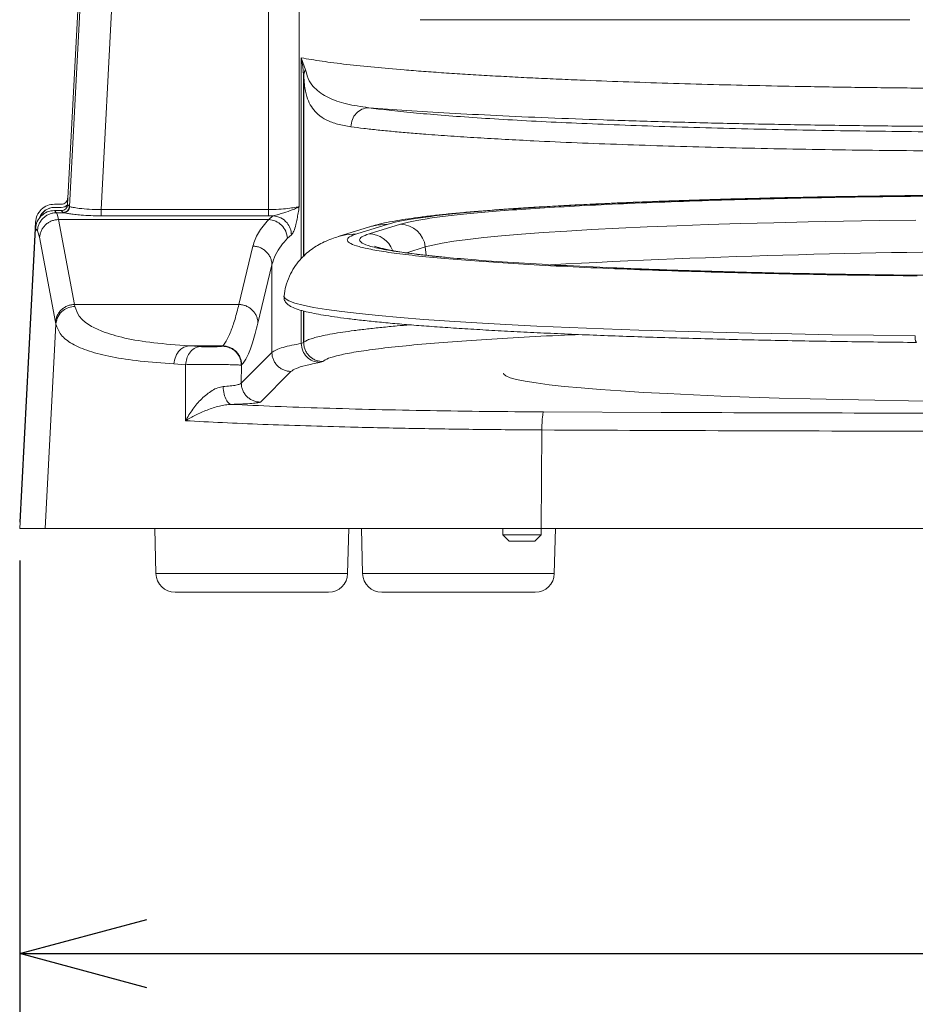
# Model space of a CAD drawing. Units: millimetres. Extents: x 6 to 589, y -19 to 411.
# Drawn here: x 152 to 180, y 95 to 126 of the extents above; entities that cross this region are included whole.
import ezdxf

# ---------------------------------------------------------------- set-up
doc = ezdxf.new("R2010")
doc.units = ezdxf.units.MM
doc.layers.add('SLD-0', color=179, linetype='Continuous')
doc.styles.add('SLDTEXTSTYLE0', font='TXT', dxfattribs={"width": 0.7, "bigfont": 'bigfont'})
doc.dimstyles.new('SLDDIMSTYLE2', dxfattribs={"dimtxt": 3.5, "dimasz": 4, "dimexe": 0, "dimexo": 0.0625, "dimgap": 0.875, "dimtad": 3, "dimlfac": 5, "dimrnd": 1e-09, "dimzin": 12, "dimdsep": 46, "dimtxsty": 'SLDTEXTSTYLE0', "dimblk1": 'OPEN30', "dimblk2": 'OPEN30', "dimsah": 1, "dimcen": 0.09, "dimadec": 0, "dimazin": 3, "dimtfac": 1, "dimtofl": 0, "dimtmove": 0, "dimatfit": 3, "dimldrblk": 'OPEN30', "dimfxl": 1, "dimfrac": 2, "dimtolj": 1, "dimtzin": 12, "dimarcsym": 0})

# ---------------------------------------------------------------- blocks, each defined once
blk = doc.blocks.new('_OPEN30')
at = {"color": 0, "linetype": 'ByBlock', "lineweight": -2}
for p, q in [((-1, 0.267949), (0, 0)), ((0, 0), (-1, -0.267949)), ((0, 0), (-1, 0))]:
    blk.add_line(p, q, dxfattribs=at)
blk = doc.blocks.new('_D_3')
at = {"layer": 'SLD-0'}
for p, q in [((152.315, 109.028), (152.315, 95.665)), ((216.915, 109.028), (216.915, 95.665)), ((152.315, 96.665), (216.915, 96.665))]:
    blk.add_line(p, q, dxfattribs=at)
at = {"layer": 'SLD-0', "xscale": 4, "yscale": 4, "rotation": 180}
blk.add_blockref('_OPEN30', (152.315, 96.665, 14.246), dxfattribs=at)
at = {"layer": 'SLD-0', "xscale": 4, "yscale": 4}
blk.add_blockref('_OPEN30', (216.915, 96.665, 14.246), dxfattribs=at)
at = {"layer": 'SLD-0', "insert": (181.56, 101.177), "char_height": 3.5, "attachment_point": 1, "style": 'SLDTEXTSTYLE0'}
blk.add_mtext('323', dxfattribs=at)
blk = doc.blocks.new('_D_4')
at = {"layer": 'SLD-0'}
for p, q in [((223.415, 188.438), (223.415, 89.665)), ((152.315, 109.028), (152.315, 89.665)), ((223.415, 90.665), (152.315, 90.665))]:
    blk.add_line(p, q, dxfattribs=at)
at = {"layer": 'SLD-0', "xscale": 4, "yscale": 4, "rotation": 180}
blk.add_blockref('_OPEN30', (152.315, 90.665, 14.246), dxfattribs=at)
at = {"layer": 'SLD-0', "xscale": 4, "yscale": 4}
blk.add_blockref('_OPEN30', (223.415, 90.665, 14.246), dxfattribs=at)
at = {"layer": 'SLD-0', "insert": (185.483, 95.177), "char_height": 3.5, "attachment_point": 1, "style": 'SLDTEXTSTYLE0'}
blk.add_mtext('355', dxfattribs=at)

msp = doc.modelspace()

# ---------------------------------------------------------------- linework, layer by layer
at = {"color": 8, "linetype": 'Continuous', "lineweight": 15}
for p, q in [((160.142, 160.7277), (160.142, 120.0574)), ((161.1055, 120.1527), (161.1055, 160.7277)), ((161.1706, 124.8289), (161.1706, 118.5144)), ((161.2462, 118.5922), (161.2462, 124.283)), ((161.2469, 124.2717), (161.2469, 118.5929)), ((165.0731, 118.8831), (164.4862, 118.7014)), ((165.1022, 118.6246), (165.0731, 118.8831)), ((161.1706, 116.8899), (161.1706, 115.8483)), ((161.2462, 115.8789), (161.2462, 116.8691)), ((161.2469, 116.8689), (161.2469, 115.8796)), ((156.6002, 108.6127), (162.6295, 108.6127)), ((163.1002, 108.6127), (169.1295, 108.6127))]:
    msp.add_line(p, q, dxfattribs=at)
at = {"color": 7, "linetype": 'Continuous', "lineweight": 15}
for p, q in [((155.3148, 148.6277), (153.8239, 120.217)), ((155.3752, 148.6277), (153.8811, 120.1566)), ((156.3739, 148.6015), (154.8759, 120.0574)), ((164.9148, 126.0277), (180.3148, 126.0277)), ((161.2997, 124.4539), (161.1706, 124.8289)), ((161.2213, 124.5532), (161.1706, 124.8289)), ((161.2213, 124.5532), (161.2462, 124.283)), ((161.2462, 124.283), (161.2469, 124.2717)), ((153.6244, 120.2277), (153.4082, 120.2277)), ((153.409, 120.1277), (153.409, 120.1242)), ((153.409, 120.1277), (153.6241, 120.1277)), ((153.409, 120.1242), (153.6241, 120.1242)), ((153.6241, 120.1242), (153.6241, 120.1277)), ((153.8239, 120.217), (153.8811, 120.1566)), ((153.8811, 120.1566), (153.8928, 120.1497)), ((153.472, 119.9603), (153.4082, 120.0277)), ((153.6244, 120.0277), (153.4082, 120.0277)), ((153.5082, 119.8847), (153.472, 119.9603)), ((153.6957, 119.9603), (153.472, 119.9603)), ((153.5082, 119.8847), (153.5407, 119.7435)), ((153.6244, 120.0277), (153.6816, 119.9673)), ((153.6816, 119.9673), (153.6957, 119.9603)), ((154.8759, 120.0574), (160.142, 120.0574)), ((160.142, 119.8597), (154.8759, 119.8597)), ((160.142, 119.8597), (160.2799, 119.8609)), ((160.2799, 119.8609), (160.1471, 119.7435)), ((152.8098, 119.6599), (152.3148, 110.2277)), ((154.041, 117.0727), (153.5407, 119.7435)), ((153.5407, 119.7435), (160.1471, 119.7435)), ((163.317, 119.5149), (162.331, 119.2096)), ((163.9086, 119.6016), (162.9225, 119.2963)), ((163.3034, 119.293), (164.2894, 119.5983)), ((152.8098, 119.4599), (152.3148, 110.0277)), ((152.8737, 119.3926), (152.8098, 119.4599)), ((152.8737, 119.3926), (152.9424, 119.1887)), ((152.9424, 119.1887), (153.4427, 116.5179)), ((160.7343, 119.1573), (160.8639, 119.2677)), ((159.6491, 118.9081), (159.209, 117.0727)), ((159.8081, 116.4865), (160.2483, 118.3219)), ((160.2483, 115.5679), (160.2483, 118.3219)), ((154.0524, 117.0135), (154.041, 117.0727)), ((159.209, 117.0727), (154.041, 117.0727)), ((153.4541, 116.4581), (153.1175, 110.0277)), ((153.4541, 116.4581), (153.4427, 116.5179)), ((161.1706, 115.8483), (161.2213, 115.8635)), ((161.2462, 115.8789), (161.2213, 115.8635)), ((157.9864, 115.7492), (157.631, 115.7715)), ((158.6971, 115.7715), (157.631, 115.7715)), ((158.6971, 115.7715), (158.6876, 115.762)), ((160.2483, 115.5679), (159.2846, 114.6042)), ((157.5339, 115.1815), (157.1655, 115.2038)), ((157.5339, 115.1815), (157.5318, 113.9706)), ((159.2846, 114.6042), (159.2868, 115.1628)), ((159.2868, 115.1628), (159.2963, 115.1724)), ((161.7471, 115.2491), (161.8454, 115.2798)), ((161.8454, 115.2798), (161.8461, 115.2804)), ((159.8837, 114.005), (160.8475, 114.9687)), ((157.5318, 113.9706), (157.5308, 113.4196)), ((172.4948, 113.6796), (168.7939, 113.6963)), ((172.5118, 113.6795), (172.4948, 113.6796)), ((168.7202, 110.0277), (168.7359, 113.1285)), ((152.3148, 110.2277), (152.3253, 110.2277)), ((152.3148, 110.0277), (153.1175, 110.0277)), ((156.5648, 110.0277), (156.6002, 108.6127)), ((162.6295, 108.6127), (162.6648, 110.0277)), ((163.0648, 110.0277), (163.1002, 108.6127)), ((167.5148, 110.0277), (167.5148, 109.8277)), ((168.7148, 109.8277), (168.7148, 110.0277)), ((169.1295, 108.6127), (169.1648, 110.0277)), ((167.5148, 109.8277), (167.7148, 109.6277)), ((167.5148, 109.8277), (168.7148, 109.8277)), ((168.5148, 109.6277), (167.7148, 109.6277)), ((168.5148, 109.6277), (168.7148, 109.8277)), ((162.0297, 108.0277), (157.2, 108.0277)), ((168.5297, 108.0277), (163.7, 108.0277))]:
    msp.add_line(p, q, dxfattribs=at)
at = {"color": 8, "linetype": 'Continuous', "lineweight": 15, "flags": 128}
for points in [[(163.9086, 119.6016), (163.5508, 119.5716), (163.317, 119.5149)], [(162.9225, 119.2963), (162.5648, 119.2663), (162.3268, 119.2083)], [(160.6277, 117.3367), (160.6272, 117.3288), (160.665, 117.2586), (160.7776, 117.1887), (160.9647, 117.1192), (161.2257, 117.0504), (161.5597, 116.9825), (161.9658, 116.9156), (162.4426, 116.85), (162.9887, 116.7859), (163.6023, 116.7235), (164.2815, 116.663), (165.0243, 116.6046), (165.8283, 116.5485), (166.691, 116.4948), (167.6097, 116.4437), (168.5815, 116.3953), (169.6033, 116.3499), (170.6721, 116.3075), (171.7844, 116.2683), (172.9368, 116.2325), (174.1257, 116.2001), (175.3474, 116.1711), (176.598, 116.1459), (177.8736, 116.1243), (179.1704, 116.1064), (180.4841, 116.0924)]]:
    msp.add_lwpolyline(points, dxfattribs=at)
at = {"color": 7, "linetype": 'Continuous', "lineweight": 15, "flags": 128}
for points in [[(165.0731, 118.8831), (165.3051, 118.9439), (165.6059, 119.0038), (165.9744, 119.0626), (166.4095, 119.1202), (166.9094, 119.1763), (167.4725, 119.2308), (168.0966, 119.2834), (168.7797, 119.334), (169.5192, 119.3823), (170.3125, 119.4283), (171.1569, 119.4717), (172.0492, 119.5124), (172.9863, 119.5502), (173.9648, 119.585), (174.9813, 119.6167), (176.0322, 119.6452), (177.1136, 119.6703), (178.2218, 119.6921), (179.3528, 119.7103), (180.5026, 119.7249)], [(167.5348, 114.9094), (167.5405, 114.8872), (167.6041, 114.8298), (167.7382, 114.7727), (167.9422, 114.7161), (168.2152, 114.6604), (168.5563, 114.6057), (168.9638, 114.5523), (169.4362, 114.5003), (169.9715, 114.45), (170.5675, 114.4017), (171.2217, 114.3554), (171.9314, 114.3115), (172.6936, 114.27), (173.5052, 114.2312), (174.3628, 114.1952), (175.263, 114.1622), (176.2018, 114.1322), (177.1755, 114.1055), (178.1801, 114.0822), (179.2113, 114.0622), (180.2649, 114.0458), (181.3365, 114.0329)]]:
    msp.add_lwpolyline(points, dxfattribs=at)
at = {"color": 7, "linetype": 'Continuous', "lineweight": 15}
for centre, radius, start, end in [((153.409, 119.6277), 0.5, 90, 160.23124), ((153.409, 119.6277), 0.4965, 90, 159.18053), ((153.6241, 120.4277), 0.3, 270, 311.61107), ((153.6241, 120.4277), 0.3035, 270, 310.79154), ((164.2767, 118.7973), 0.801, 6.14994, 89.09002), ((157.2, 108.6277), 0.6, 181.4321, 270), ((162.0297, 108.6277), 0.6, 270, 358.5679), ((163.7, 108.6277), 0.6, 181.4321, 270), ((168.5297, 108.6277), 0.6, 270, 358.5679)]:
    msp.add_arc(centre, radius, start, end, dxfattribs=at)
at = {"color": 8, "linetype": 'Continuous', "lineweight": 15}
for centre, radius, start, end in [((163.2926, 118.4959), 0.7972, 20.70954, 89.22801), ((184.6152, -170.502), 289.2464, 86.907225, 93.093464), ((180.7867, 116.0302), 0.3089, 168.38785, 208.99471)]:
    msp.add_arc(centre, radius, start, end, dxfattribs=at)
at = {"color": 7, "linetype": 'Continuous', "lineweight": 15}
for points, knots in [([(208.059, 124.8289), (207.9578, 124.8105), (207.7578, 124.7741), (207.409, 124.7212), (207.0337, 124.6704), (206.6317, 124.6218), (206.2076, 124.5754), (205.7646, 124.5312), (205.3059, 124.4892), (204.6795, 124.4362), (203.8533, 124.3739), (202.7903, 124.3042), (201.6708, 124.2401), (200.5053, 124.1815), (199.1579, 124.1219), (197.6081, 124.0633), (195.84, 124.0079), (194.0208, 123.9612), (191.9722, 123.9195), (189.6836, 123.8859), (187.1585, 123.864), (184.8266, 123.8573), (182.7094, 123.8619), (180.8103, 123.8742), (178.9267, 123.8947), (177.1849, 123.9216), (175.5843, 123.9534), (174.1195, 123.9886), (172.6834, 124.0294), (171.284, 124.0759), (170.1242, 124.1205), (169.1836, 124.1611), (168.4418, 124.1957), (167.7151, 124.2326), (167.0059, 124.2716), (166.3167, 124.3127), (165.65, 124.356), (165.0085, 124.4015), (164.2642, 124.4592), (163.4367, 124.532), (162.5712, 124.6227), (161.7839, 124.722), (161.3786, 124.7927), (161.1706, 124.8289)], [0, 0, 0, 0, 0.0167131, 0.0329995, 0.0488593, 0.0642925, 0.0792991, 0.0938791, 0.1080326, 0.1217594, 0.1486313, 0.1749036, 0.2005766, 0.2256503, 0.250125, 0.2828943, 0.3151992, 0.3470403, 0.378418, 0.4191665, 0.4596887, 0.4999859, 0.5301935, 0.5605277, 0.5909891, 0.6215781, 0.6466455, 0.6720096, 0.6976706, 0.7236287, 0.7498843, 0.7651122, 0.7805742, 0.7962703, 0.8122006, 0.8283651, 0.8447638, 0.8613969, 0.8782642, 0.9061399, 0.9357211, 0.9670078, 1, 1, 1, 1]), ([(161.2462, 124.283), (161.2502, 124.3158), (161.2574, 124.3745), (161.2868, 124.4297), (161.2997, 124.4539)], [0, 0, 0, 0, 0.5598097, 1, 1, 1, 1]), ([(161.3016, 124.4462), (161.2852, 124.4145), (161.2559, 124.358), (161.2497, 124.2981), (161.2469, 124.2717)], [0, 0, 0, 0, 0.55980476, 1, 1, 1, 1]), ([(163.2914, 123.26), (163.0496, 123.2949), (162.5654, 123.3648), (162.0022, 123.5609), (161.6403, 123.8145), (161.4199, 124.0709), (161.3402, 124.3238), (161.3016, 124.4462)], [0, 0, 0, 0, 0.2518938, 0.5044368, 0.7571436, 0.8824482, 1, 1, 1, 1]), ([(161.304, 124.4526), (161.3043, 124.4513), (161.3049, 124.4487), (161.3055, 124.4462), (161.3058, 124.4449)], [0, 0, 0, 0, 0.4999917, 1, 1, 1, 1]), ([(161.2469, 124.2717), (161.2538, 124.1777), (161.2676, 123.9891), (161.3105, 123.7058), (161.3877, 123.4599), (161.5185, 123.2385), (161.7039, 123.0283), (161.9611, 122.8643), (162.3037, 122.7329), (162.5872, 122.685), (162.7303, 122.6608)], [0, 0, 0, 0, 0.0614122, 0.1231005, 0.2486306, 0.374528, 0.4993698, 0.6657515, 0.8312523, 1, 1, 1, 1]), ([(163.2914, 123.26), (163.219, 123.2492), (163.0743, 123.2277), (162.8902, 123.0898), (162.7617, 122.8928), (162.742, 122.7382), (162.7321, 122.6608)], [0, 0, 0, 0, 0.25016285, 0.49998539, 0.74982396, 1, 1, 1, 1]), ([(205.9383, 123.26), (205.5482, 123.2307), (204.7634, 123.1718), (203.4119, 123.0896), (201.9282, 123.012), (200.3088, 122.9405), (198.5688, 122.8757), (196.7268, 122.8186), (194.8005, 122.7698), (192.8083, 122.7297), (190.7752, 122.6986), (188.7215, 122.6766), (186.667, 122.6636), (184.6149, 122.6593), (182.5628, 122.6636), (180.5082, 122.6766), (178.4545, 122.6986), (176.4214, 122.7297), (174.4293, 122.7698), (172.5029, 122.8186), (170.6609, 122.8757), (168.921, 122.9405), (167.3015, 123.012), (165.8178, 123.0896), (164.4663, 123.1718), (163.6815, 123.2307), (163.2914, 123.26)], [0, 0, 0, 0, 0.0405759, 0.0816298, 0.1231319, 0.1652749, 0.207598, 0.2500649, 0.2925259, 0.3348371, 0.3769623, 0.4184366, 0.45946, 0.5, 0.5405381, 0.5815616, 0.6230377, 0.6651611, 0.7074723, 0.7499351, 0.7924001, 0.8347233, 0.8768681, 0.9183683, 0.9594231, 1, 1, 1, 1]), ([(197.0706, 122.6822), (196.6007, 122.6669), (195.6564, 122.636), (194.156, 122.5967), (192.5923, 122.5624), (190.9694, 122.5343), (189.3004, 122.5125), (187.6011, 122.4973), (185.8847, 122.4888), (184.1648, 122.4872), (182.4583, 122.4924), (180.7781, 122.5041), (179.1363, 122.522), (177.534, 122.5461), (175.9694, 122.5762), (174.4415, 122.6124), (172.9532, 122.655), (171.5174, 122.7036), (170.1468, 122.758), (168.8558, 122.8179), (167.6548, 122.8827), (166.553, 122.952), (165.5594, 123.0249), (164.682, 123.1008), (163.9138, 123.179), (163.4982, 123.2331), (163.2914, 123.26)], [0, 0, 0, 0, 0.0407513, 0.0818964, 0.1234096, 0.1654527, 0.2076426, 0.2499498, 0.2922581, 0.3344446, 0.37648, 0.4179879, 0.4591245, 0.4998623, 0.5406049, 0.5817487, 0.6232664, 0.6653209, 0.7075285, 0.7498595, 0.7921972, 0.8344179, 0.8764913, 0.9180399, 0.9592171, 1, 1, 1, 1]), ([(162.7303, 122.6608), (162.8643, 122.6435), (163.1287, 122.6092), (163.5775, 122.5598), (164.0524, 122.5127), (164.553, 122.4681), (165.1499, 122.4197), (165.8587, 122.3683), (166.6947, 122.3145), (167.5692, 122.2643), (168.6053, 122.2112), (169.8231, 122.1565), (171.2403, 122.102), (172.7167, 122.0536), (174.2464, 122.0114), (175.8241, 121.9753), (177.4533, 121.9451), (179.131, 121.9211), (180.8534, 121.9035), (182.5932, 121.8924), (184.3405, 121.888), (186.0854, 121.8902), (187.8091, 121.899), (189.5091, 121.9143), (191.183, 121.936), (192.8371, 121.9641), (194.4594, 121.9988), (196.046, 122.0396), (197.0509, 122.072), (197.5557, 122.0883)], [0, 0, 0, 0, 0.0261309, 0.0515467, 0.0762475, 0.1002332, 0.1235039, 0.1562452, 0.1882677, 0.2195714, 0.2501563, 0.2931655, 0.3353662, 0.3767588, 0.4183453, 0.4594739, 0.5001451, 0.5420265, 0.5838151, 0.6255116, 0.6671165, 0.7086305, 0.750054, 0.7907209, 0.8317835, 0.8732421, 0.9150974, 0.9573499, 1, 1, 1, 1]), ([(184.6148, 120.5202), (184.2243, 120.5199), (183.6741, 120.5195), (182.8609, 120.5166), (182.1649, 120.5131), (181.3389, 120.5072), (180.4772, 120.4991), (179.5829, 120.4888), (178.6711, 120.4759), (177.7512, 120.4606), (176.8311, 120.4428), (175.917, 120.4226), (175.0144, 120.3999), (174.1276, 120.3748), (173.2608, 120.3474), (172.4173, 120.3177), (171.6002, 120.286), (170.8123, 120.2521), (170.0561, 120.2163), (169.3335, 120.1787), (168.6465, 120.1393), (167.9966, 120.0983), (167.385, 120.0557), (166.8126, 120.0117), (166.2798, 119.9663), (165.7866, 119.9194), (165.3326, 119.8712), (164.9164, 119.8212), (164.5354, 119.7691), (164.1855, 119.714), (163.8573, 119.6519), (163.5804, 119.5927), (163.4002, 119.5369), (163.3266, 119.5141)], [0, 0, 0, 0, 0.0394352, 0.0555727, 0.0823118, 0.1100431, 0.1397434, 0.1706698, 0.2025187, 0.2350473, 0.2680819, 0.3014932, 0.3351821, 0.3690712, 0.4030987, 0.4372134, 0.4713726, 0.5055395, 0.5396815, 0.5737695, 0.6077771, 0.6416799, 0.6754559, 0.7090856, 0.7425536, 0.7758507, 0.8089795, 0.841964, 0.8748704, 0.907853, 0.9412691, 0.9760148, 1, 1, 1, 1]), ([(205.3211, 119.6016), (205.2107, 119.6315), (204.9898, 119.6912), (204.4717, 119.7798), (203.8125, 119.8674), (202.9874, 119.9537), (202.0092, 120.0369), (200.8747, 120.1164), (199.597, 120.1908), (198.1892, 120.259), (196.6681, 120.3203), (195.0535, 120.3738), (193.3668, 120.4191), (191.6363, 120.4557), (189.874, 120.4839), (188.1142, 120.5035), (186.3569, 120.515), (184.6149, 120.5188), (182.8728, 120.515), (181.1155, 120.5035), (179.3557, 120.4839), (177.5934, 120.4557), (175.8629, 120.4191), (174.1762, 120.3738), (172.5615, 120.3203), (171.0405, 120.259), (169.6327, 120.1908), (168.3549, 120.1164), (167.2205, 120.0369), (166.2423, 119.9537), (165.4172, 119.8674), (164.758, 119.7799), (164.2399, 119.6912), (164.019, 119.6315), (163.9086, 119.6016)], [0, 0, 0, 0, 0.0295564, 0.0591119, 0.0900727, 0.1210352, 0.1528137, 0.1849856, 0.217425, 0.25, 0.282575, 0.3150144, 0.3471862, 0.3789648, 0.4099256, 0.4408881, 0.4704432, 0.5, 0.529555, 0.5591119, 0.5900727, 0.6210352, 0.6528137, 0.6849856, 0.717425, 0.75, 0.782575, 0.8150144, 0.8471863, 0.8789648, 0.9099256, 0.9408881, 0.9704427, 1, 1, 1, 1]), ([(200.7055, 120.092), (200.6563, 120.0955), (200.2353, 120.1253), (199.3132, 120.1762), (197.9417, 120.2437), (196.4459, 120.3037), (194.8616, 120.3563), (193.2058, 120.4007), (191.5072, 120.4367), (189.7773, 120.4643), (188.0498, 120.4835), (186.3248, 120.4948), (184.6148, 120.4985), (182.9049, 120.4948), (181.1798, 120.4835), (179.4524, 120.4643), (177.7225, 120.4367), (176.0238, 120.4007), (174.3682, 120.3563), (172.783, 120.3037), (171.2909, 120.2435), (169.9053, 120.1766), (168.6647, 120.1032), (167.881, 120.0517), (167.5531, 120.0238), (167.55, 120.0236)], [0, 0, 0, 0, 0.0064282, 0.0550787, 0.1039324, 0.1527861, 0.2014366, 0.2496857, 0.297345, 0.3437805, 0.3902133, 0.4345407, 0.4788653, 0.5231926, 0.5675172, 0.6139528, 0.6603856, 0.7080449, 0.756294, 0.8049445, 0.8537982, 0.9026519, 0.9513023, 0.9995514, 1, 1, 1, 1]), ([(153.4082, 120.2277), (153.3315, 120.2201), (153.1782, 120.2049), (153.0565, 120.1105), (152.9957, 120.0632)], [0, 0, 0, 0, 0.5001653, 1, 1, 1, 1]), ([(153.7619, 120.2825), (153.7416, 120.2668), (153.7011, 120.2353), (153.65, 120.2302), (153.6244, 120.2277)], [0, 0, 0, 0, 0.49983471, 1, 1, 1, 1]), ([(153.8928, 120.1497), (153.8876, 120.1218), (153.8772, 120.066), (153.8247, 120.0042), (153.7613, 119.9676), (153.7176, 119.9628), (153.6957, 119.9603)], [0, 0, 0, 0, 0.2798473, 0.5591519, 0.7795285, 1, 1, 1, 1]), ([(153.8239, 120.417), (153.82, 120.3916), (153.8122, 120.3408), (153.7787, 120.3019), (153.7619, 120.2825)], [0, 0, 0, 0, 0.5001658, 1, 1, 1, 1]), ([(153.8239, 120.217), (153.8198, 120.1909), (153.8119, 120.1401), (153.7783, 120.1014), (153.7619, 120.0825)], [0, 0, 0, 0, 0.5127295, 1, 1, 1, 1]), ([(154.1885, 120.095), (154.1163, 120.1054), (153.9719, 120.1263), (153.9191, 120.1419), (153.8928, 120.1497)], [0, 0, 0, 0, 0.49987178, 1, 1, 1, 1]), ([(161.1055, 120.1527), (161.0782, 120.1354), (161.025, 120.1017), (160.8663, 120.037), (160.6118, 119.9481), (160.3948, 119.8911), (160.2799, 119.8609)], [0, 0, 0, 0, 0.1923275, 0.3751534, 0.6689863, 1, 1, 1, 1]), ([(160.7471, 120.0917), (160.8285, 120.1026), (160.9912, 120.1245), (161.0674, 120.1433), (161.1055, 120.1527)], [0, 0, 0, 0, 0.5004017, 1, 1, 1, 1]), ([(160.8639, 119.2677), (160.8895, 119.2974), (160.9408, 119.3572), (160.9994, 119.5576), (161.042, 119.7609), (161.0741, 119.9535), (161.0949, 120.0853), (161.1055, 120.1527)], [0, 0, 0, 0, 0.24768461, 0.49708713, 0.66220718, 0.82743318, 1, 1, 1, 1]), ([(152.9957, 120.0632), (152.9453, 120.005), (152.8447, 119.8884), (152.8214, 119.7361), (152.8098, 119.6599)], [0, 0, 0, 0, 0.4998342, 1, 1, 1, 1]), ([(152.9957, 119.8632), (152.9465, 119.8066), (152.8456, 119.6904), (152.8219, 119.538), (152.8098, 119.4599)], [0, 0, 0, 0, 0.487269, 1, 1, 1, 1]), ([(153.4082, 120.0277), (153.3296, 120.0197), (153.1762, 120.0041), (153.0548, 119.9094), (152.9957, 119.8632)], [0, 0, 0, 0, 0.5126733, 1, 1, 1, 1]), ([(153.6244, 120.0277), (153.65, 120.0302), (153.7011, 120.0353), (153.7416, 120.0668), (153.7619, 120.0825)], [0, 0, 0, 0, 0.5001653, 1, 1, 1, 1]), ([(153.6957, 119.9603), (153.7147, 119.9554), (153.7526, 119.9456), (153.8755, 119.9254), (154.0382, 119.9037), (154.1778, 119.8911), (154.2478, 119.8847)], [0, 0, 0, 0, 0.24867132, 0.49776326, 0.74803764, 1, 1, 1, 1]), ([(154.8759, 120.0574), (154.7478, 120.0587), (154.4917, 120.0612), (154.2896, 120.0837), (154.1885, 120.095)], [0, 0, 0, 0, 0.5000052, 1, 1, 1, 1]), ([(154.8759, 119.8597), (154.7649, 119.861), (154.5434, 119.8634), (154.3462, 119.8776), (154.2478, 119.8847)], [0, 0, 0, 0, 0.5012014, 1, 1, 1, 1]), ([(160.7471, 120.0917), (160.6546, 120.0821), (160.47, 120.0629), (160.2512, 120.0593), (160.142, 120.0574)], [0, 0, 0, 0, 0.50105354, 1, 1, 1, 1]), ([(160.2799, 119.8609), (160.3637, 119.847), (160.5311, 119.8192), (160.7215, 119.6612), (160.8368, 119.4683), (160.8549, 119.3346), (160.8639, 119.2677)], [0, 0, 0, 0, 0.2798485, 0.5591177, 0.7795085, 1, 1, 1, 1]), ([(160.1471, 119.7435), (160.0271, 119.6053), (159.7872, 119.3288), (159.6951, 119.0483), (159.6491, 118.9081)], [0, 0, 0, 0, 0.4998872, 1, 1, 1, 1]), ([(160.1471, 119.7435), (160.2219, 119.7316), (160.3713, 119.7078), (160.5628, 119.5722), (160.6986, 119.3812), (160.7224, 119.232), (160.7343, 119.1573)], [0, 0, 0, 0, 0.2501579, 0.5, 0.7498421, 1, 1, 1, 1]), ([(162.3392, 119.2091), (162.2712, 119.1884), (162.1317, 119.1461), (161.9151, 119.0559), (161.6981, 118.9436), (161.4993, 118.8153), (161.3066, 118.6605), (161.1196, 118.4708), (160.9439, 118.2395), (160.7927, 117.9638), (160.6785, 117.661), (160.6465, 117.4451), (160.6313, 117.3425)], [0, 0, 0, 0, 0.1464705, 0.2999363, 0.4119986, 0.506167, 0.5912158, 0.6726213, 0.7539376, 0.8371075, 0.9225878, 1, 1, 1, 1]), ([(160.2483, 118.3219), (160.2812, 118.4277), (160.3432, 118.6268), (160.5145, 118.9055), (160.6646, 119.0774), (160.7343, 119.1573)], [0, 0, 0, 0, 0.3773265, 0.7106608, 1, 1, 1, 1]), ([(162.6148, 119.1044), (162.629, 119.073), (162.6573, 119.01), (162.8909, 118.9148), (163.2704, 118.8195), (163.8208, 118.7241), (164.5352, 118.6303), (165.4186, 118.5388), (166.4628, 118.4512), (167.6581, 118.3684), (168.9908, 118.2916), (170.444, 118.2217), (171.9981, 118.1594), (173.6268, 118.1053), (175.3174, 118.0593), (177.0372, 118.0222), (178.7816, 117.9925), (179.958, 117.9794), (180.5462, 117.9729)], [0, 0, 0, 0, 0.0592022, 0.1184029, 0.1803422, 0.242285, 0.305815, 0.3701092, 0.4349231, 0.5, 0.5650769, 0.6298908, 0.694185, 0.757715, 0.8196544, 0.8815971, 0.940796, 1, 1, 1, 1]), ([(165.7018, 118.5617), (165.5602, 118.5757), (165.2745, 118.604), (164.8959, 118.6472), (164.5566, 118.6903), (164.2647, 118.7325), (164.0192, 118.773), (163.8201, 118.8112), (163.6673, 118.8455), (163.5579, 118.8751), (163.4963, 118.8947), (163.4694, 118.9068), (163.4751, 118.9038), (163.4757, 118.9035)], [0, 0, 0, 0, 0.1119543, 0.2257964, 0.3372978, 0.4459783, 0.5512296, 0.6522782, 0.7481491, 0.8376591, 0.9194976, 0.9924833, 1, 1, 1, 1]), ([(165.6415, 118.5646), (165.9262, 118.5379), (166.5723, 118.4773), (167.8114, 118.3901), (169.3033, 118.3031), (170.9647, 118.2248), (172.7603, 118.1562), (174.6607, 118.0982), (176.6322, 118.0512), (178.6415, 118.0155), (180.6565, 117.9907), (182.6483, 117.9764), (184.6148, 117.9717), (186.5814, 117.9764), (188.5732, 117.9907), (190.5882, 118.0155), (192.5975, 118.0512), (194.5689, 118.0982), (196.4694, 118.1562), (198.265, 118.2248), (199.9264, 118.3031), (201.4183, 118.3901), (202.6579, 118.4774), (203.3044, 118.538), (203.5896, 118.5647)], [0, 0, 0, 0, 0.0377841, 0.0857411, 0.1339545, 0.1821679, 0.2301249, 0.2775771, 0.3242917, 0.3700577, 0.4146907, 0.4580361, 0.4999699, 0.5419037, 0.585249, 0.6298821, 0.6756481, 0.7223627, 0.7698149, 0.8177718, 0.8659853, 0.9141987, 0.9621557, 1, 1, 1, 1]), ([(160.633, 117.3369), (160.6303, 117.3099), (160.6233, 117.2404), (160.6775, 117.1369), (160.7589, 117.0578), (160.8803, 116.9861), (161.0588, 116.9171), (161.2983, 116.8513), (161.5683, 116.7927), (161.8614, 116.7393), (162.207, 116.6855), (162.6053, 116.6317), (163.0555, 116.5783), (163.5564, 116.5258), (164.1069, 116.4743), (164.7057, 116.424), (165.3514, 116.3751), (166.0424, 116.3277), (166.7771, 116.2821), (167.5537, 116.2383), (168.3703, 116.1965), (169.2248, 116.1567), (170.1151, 116.1191), (171.039, 116.0838), (171.994, 116.0509), (172.9776, 116.0204), (173.987, 115.9924), (175.0192, 115.9671), (176.0707, 115.9444), (177.1375, 115.9245), (178.2139, 115.9073), (179.2926, 115.8931), (180.0603, 115.8844), (180.4687, 115.881), (180.5169, 115.8806)], [0, 0, 0, 0, 0.01159497, 0.02982376, 0.05209795, 0.07981118, 0.11953619, 0.15854097, 0.18865337, 0.2199211, 0.2520977, 0.2848559, 0.31800924, 0.3514401, 0.3850718, 0.41885239, 0.45274534, 0.48672404, 0.52076841, 0.55486269, 0.588994, 0.62315126, 0.65732437, 0.69150349, 0.72567823, 0.75983673, 0.79396431, 0.82804134, 0.86203948, 0.8959146, 0.92959179, 0.96293009, 0.99562524, 1, 1, 1, 1]), ([(159.209, 117.0727), (159.1684, 116.9131), (159.084, 116.581), (158.9987, 116.3468), (158.9544, 116.2252)], [0, 0, 0, 0, 0.4807532, 1, 1, 1, 1]), ([(153.4541, 116.4581), (153.47, 116.5401), (153.5018, 116.7038), (153.6612, 116.885), (153.8534, 116.9921), (153.9861, 117.0064), (154.0524, 117.0135)], [0, 0, 0, 0, 0.2798473, 0.5591545, 0.77953, 1, 1, 1, 1]), ([(154.9151, 116.2252), (154.7598, 116.2954), (154.4492, 116.4356), (154.1607, 116.6987), (154.0885, 116.9085), (154.0524, 117.0135)], [0, 0, 0, 0, 0.3332113, 0.6665288, 1, 1, 1, 1]), ([(157.1655, 115.2038), (156.7994, 115.2312), (156.0739, 115.2856), (155.1935, 115.4197), (154.4759, 115.5979), (153.9439, 115.8292), (153.5808, 116.1105), (153.4964, 116.3419), (153.4541, 116.4581)], [0, 0, 0, 0, 0.1688828, 0.3347301, 0.5003048, 0.6671881, 0.8329697, 1, 1, 1, 1]), ([(159.2963, 115.1724), (159.3536, 115.2475), (159.4682, 115.3979), (159.6392, 115.8368), (159.7518, 116.27), (159.8081, 116.4865)], [0, 0, 0, 0, 0.3333214, 0.6666867, 1, 1, 1, 1]), ([(157.631, 115.7715), (157.2535, 115.8012), (156.4992, 115.8606), (155.5855, 116.0075), (155.1384, 116.1527), (154.9151, 116.2252)], [0, 0, 0, 0, 0.3337529, 0.6671132, 1, 1, 1, 1]), ([(158.9544, 116.2252), (158.9287, 116.1635), (158.8745, 116.0334), (158.7887, 115.8775), (158.7286, 115.8079), (158.6971, 115.7715)], [0, 0, 0, 0, 0.30102816, 0.63436168, 1, 1, 1, 1]), ([(161.8461, 115.2804), (161.8955, 115.3141), (161.995, 115.3818), (162.355, 115.4828), (162.8756, 115.5833), (163.5734, 115.6821), (164.442, 115.7782), (165.4743, 115.87), (166.6562, 115.9568), (167.9853, 116.037), (169.0704, 116.0945), (169.7441, 116.1228), (169.8931, 116.1291)], [0, 0, 0, 0, 0.1038531, 0.2091055, 0.3156689, 0.424112, 0.5330876, 0.6424863, 0.7518679, 0.8608075, 0.9691969, 1, 1, 1, 1]), ([(161.1706, 115.8483), (161.0688, 115.8293), (160.8513, 115.7886), (160.5865, 115.7227), (160.3608, 115.6483), (160.287, 115.5956), (160.2483, 115.5679)], [0, 0, 0, 0, 0.2075062, 0.4433432, 0.7075088, 1, 1, 1, 1]), ([(161.7471, 115.2491), (161.6724, 115.2594), (161.523, 115.28), (161.3328, 115.4177), (161.2004, 115.6153), (161.1805, 115.7706), (161.1706, 115.8483)], [0, 0, 0, 0, 0.2501697, 0.5, 0.7498303, 1, 1, 1, 1]), ([(157.1655, 115.2038), (157.1791, 115.2862), (157.2061, 115.451), (157.3302, 115.6348), (157.4783, 115.7457), (157.5801, 115.7629), (157.631, 115.7715)], [0, 0, 0, 0, 0.2798466, 0.5591843, 0.7795474, 1, 1, 1, 1]), ([(157.9864, 115.7492), (157.9234, 115.7361), (157.7977, 115.7098), (157.6527, 115.5601), (157.5614, 115.3759), (157.5431, 115.2463), (157.5339, 115.1815)], [0, 0, 0, 0, 0.2798465, 0.559186, 0.7795484, 1, 1, 1, 1]), ([(158.6876, 115.762), (158.682, 115.7599), (158.6707, 115.7558), (158.6123, 115.7503), (158.5282, 115.7458), (158.4213, 115.7429), (158.3032, 115.7417), (158.1839, 115.7424), (158.072, 115.7449), (158.0149, 115.7478), (157.9864, 115.7492)], [0, 0, 0, 0, 0.1246485, 0.2496609, 0.374306, 0.4994766, 0.6247496, 0.7494554, 0.874728, 1, 1, 1, 1]), ([(159.2868, 115.1628), (159.2727, 115.1652), (159.2446, 115.1699), (159.0985, 115.1766), (158.8884, 115.1822), (158.6212, 115.1861), (158.3261, 115.1882), (158.0281, 115.188), (157.7484, 115.1859), (157.6054, 115.183), (157.5339, 115.1815)], [0, 0, 0, 0, 0.1241535, 0.2488137, 0.3733383, 0.4986375, 0.6242048, 0.7492393, 0.87473, 1, 1, 1, 1]), ([(160.8475, 114.9687), (160.8928, 115.0003), (160.9836, 115.0634), (161.2846, 115.1573), (161.593, 115.2185), (161.7471, 115.2491)], [0, 0, 0, 0, 0.3333079, 0.6667058, 1, 1, 1, 1]), ([(158.7133, 114.4926), (158.7917, 114.4986), (158.9486, 114.5106), (159.1256, 114.5379), (159.2495, 114.5695), (159.2729, 114.5926), (159.2846, 114.6042)], [0, 0, 0, 0, 0.2486712, 0.4981811, 0.7486509, 1, 1, 1, 1]), ([(157.5308, 113.4196), (157.6022, 113.5405), (157.7432, 113.7795), (158.0258, 114.11), (158.3012, 114.3387), (158.5388, 114.4633), (158.6561, 114.483), (158.7133, 114.4926)], [0, 0, 0, 0, 0.2676246, 0.5290537, 0.7750772, 0.8902048, 1, 1, 1, 1]), ([(158.7133, 114.4926), (158.7216, 114.4119), (158.738, 114.2505), (158.8065, 114.0706), (158.8873, 113.9609), (158.9425, 113.9424), (158.9702, 113.9331)], [0, 0, 0, 0, 0.2798461, 0.5592197, 0.7795679, 1, 1, 1, 1]), ([(158.9702, 113.9331), (158.9098, 113.9295), (158.7834, 113.9219), (158.5202, 113.8644), (158.1949, 113.7565), (157.8349, 113.5964), (157.6328, 113.4789), (157.5308, 113.4196)], [0, 0, 0, 0, 0.1049118, 0.2194429, 0.468027, 0.7314895, 1, 1, 1, 1]), ([(158.9702, 113.9331), (159.0954, 113.9369), (159.346, 113.9445), (159.6294, 113.962), (159.8277, 113.9824), (159.8651, 113.9975), (159.8837, 114.005)], [0, 0, 0, 0, 0.249768, 0.4995516, 0.7495599, 1, 1, 1, 1]), ([(168.7939, 113.6963), (168.191, 113.7004), (166.9805, 113.7086), (165.2061, 113.7343), (163.4861, 113.7696), (161.8556, 113.8151), (160.3287, 113.869), (159.4219, 113.9118), (158.9702, 113.9331)], [0, 0, 0, 0, 0.16541765, 0.33213479, 0.49991575, 0.66770769, 0.83448656, 1, 1, 1, 1]), ([(168.7373, 113.1278), (168.7388, 113.1996), (168.7417, 113.3431), (168.7549, 113.5252), (168.7729, 113.6563), (168.7869, 113.6829), (168.7939, 113.6961)], [0, 0, 0, 0, 0.2502073, 0.5001185, 0.7499142, 1, 1, 1, 1]), ([(196.7179, 113.6795), (194.7028, 113.6728), (190.6726, 113.6593), (184.6149, 113.6543), (178.5571, 113.6593), (174.5269, 113.6728), (172.5118, 113.6795)], [0, 0, 0, 0, 0.2500016, 0.5, 0.7499961, 1, 1, 1, 1]), ([(168.7359, 113.1285), (168.0538, 113.1337), (166.6781, 113.1441), (164.659, 113.1751), (162.8602, 113.2138), (161.2906, 113.2581), (159.9433, 113.3049), (158.6693, 113.3581), (157.9118, 113.3991), (157.5308, 113.4196)], [0, 0, 0, 0, 0.1598456, 0.3224121, 0.4876977, 0.6134818, 0.7407945, 0.8696343, 1, 1, 1, 1]), ([(168.7359, 113.1285), (170.8487, 113.119), (175.0743, 113.1), (181.4337, 113.0878), (187.7958, 113.0878), (194.1553, 113.1), (198.3809, 113.119), (200.4938, 113.1285)], [0, 0, 0, 0, 0.1999974, 0.3999961, 0.5999961, 0.7999974, 1, 1, 1, 1])]:
    msp.add_open_spline(points, degree=3, knots=knots, dxfattribs=at)
for points in [[(153.8811, 120.1566), (153.8797, 120.144), (153.8769, 120.1189), (153.8638, 120.0831), (153.845, 120.0499), (153.8276, 120.0315), (153.8189, 120.0223)], [(153.472, 119.9603), (153.4342, 119.9582), (153.3584, 119.9539), (153.2492, 119.9201), (153.1468, 119.8691), (153.089, 119.8199), (153.0601, 119.7953)], [(153.8189, 120.0223), (153.8093, 120.0141), (153.79, 119.9977), (153.7559, 119.9807), (153.7195, 119.9695), (153.6942, 119.968), (153.6816, 119.9673)], [(154.8759, 119.9271), (154.8759, 119.9467), (154.8759, 119.9858), (154.8759, 120.0335), (154.8759, 120.0574)], [(154.8759, 119.8597), (154.8759, 119.8655), (154.8759, 119.8771), (154.8759, 119.9104), (154.8759, 119.9271)], [(160.142, 120.0574), (160.142, 120.0335), (160.142, 119.9858), (160.142, 119.9467), (160.142, 119.9271)], [(160.142, 119.9271), (160.142, 119.9104), (160.142, 119.8771), (160.142, 119.8655), (160.142, 119.8597)], [(153.0601, 119.7953), (153.034, 119.7677), (152.9818, 119.7125), (152.9255, 119.613), (152.8861, 119.5057), (152.8778, 119.4303), (152.8737, 119.3926)], [(152.9424, 119.1887), (152.9467, 119.2254), (152.9555, 119.2988), (152.9954, 119.4033), (153.052, 119.5003), (153.1041, 119.5541), (153.1302, 119.581)], [(153.1302, 119.581), (153.1591, 119.605), (153.2168, 119.6531), (153.3188, 119.7032), (153.4276, 119.7365), (153.503, 119.7412), (153.5407, 119.7435)], [(162.9225, 119.2963), (162.8328, 119.2645), (162.6533, 119.2009), (162.6277, 119.1366), (162.6148, 119.1044)], [(163.3034, 119.293), (163.2152, 119.2617), (163.0389, 119.1992), (163.0137, 119.136), (163.0011, 119.1044)], [(159.6491, 118.9081), (159.6881, 118.9055), (159.766, 118.9004), (159.8781, 118.8646), (159.9827, 118.8109), (160.0412, 118.7597), (160.0704, 118.7341)], [(160.0704, 118.7341), (160.0966, 118.7055), (160.1489, 118.6483), (160.2038, 118.5459), (160.2404, 118.4362), (160.2457, 118.36), (160.2483, 118.3219)], [(153.6305, 116.9102), (153.6594, 116.9342), (153.7171, 116.9823), (153.8191, 117.0324), (153.928, 117.0657), (154.0033, 117.0704), (154.041, 117.0727)], [(159.209, 117.0727), (159.2479, 117.0701), (159.3258, 117.065), (159.438, 117.0292), (159.5426, 116.9755), (159.6011, 116.9243), (159.6303, 116.8987)], [(153.4427, 116.5179), (153.4471, 116.5546), (153.4558, 116.628), (153.4957, 116.7325), (153.5523, 116.8295), (153.6045, 116.8833), (153.6305, 116.9102)], [(159.6303, 116.8987), (159.6565, 116.8701), (159.7088, 116.8129), (159.7637, 116.7106), (159.8003, 116.6009), (159.8055, 116.5246), (159.8081, 116.4865)], [(161.4223, 115.4558), (161.3961, 115.4851), (161.3438, 115.5437), (161.2892, 115.6487), (161.2532, 115.7615), (161.2486, 115.8398), (161.2462, 115.8789)], [(161.2469, 115.8796), (161.2492, 115.8404), (161.2538, 115.7621), (161.2899, 115.6494), (161.3445, 115.5444), (161.3968, 115.4858), (161.423, 115.4565)], [(158.6876, 115.762), (158.7267, 115.7597), (158.8051, 115.7551), (158.9178, 115.719), (159.0228, 115.6644), (159.0814, 115.6121), (159.1107, 115.5859)], [(158.6971, 115.7715), (158.7363, 115.7692), (158.8146, 115.7646), (158.9273, 115.7285), (159.0324, 115.674), (159.0909, 115.6216), (159.1202, 115.5955)], [(159.1107, 115.5859), (159.1369, 115.5566), (159.1892, 115.4981), (159.2438, 115.393), (159.2798, 115.2803), (159.2844, 115.202), (159.2868, 115.1628)], [(159.1202, 115.5955), (159.1464, 115.5662), (159.1987, 115.5076), (159.2533, 115.4025), (159.2894, 115.2898), (159.294, 115.2115), (159.2963, 115.1724)], [(160.2483, 115.5679), (160.2506, 115.5287), (160.2552, 115.4504), (160.2913, 115.3377), (160.3458, 115.2327), (160.3982, 115.1741), (160.4244, 115.1448)], [(161.8454, 115.2798), (161.8063, 115.2821), (161.7279, 115.2867), (161.6152, 115.3228), (161.5102, 115.3773), (161.4516, 115.4297), (161.4223, 115.4558)], [(161.423, 115.4565), (161.4523, 115.4303), (161.5108, 115.378), (161.6159, 115.3234), (161.7286, 115.2874), (161.8069, 115.2827), (161.8461, 115.2804)], [(160.4244, 115.1448), (160.4536, 115.1186), (160.5122, 115.0663), (160.6173, 115.0117), (160.73, 114.9757), (160.8083, 114.971), (160.8475, 114.9687)], [(159.4606, 114.1811), (159.4345, 114.2104), (159.3821, 114.2689), (159.3275, 114.374), (159.2915, 114.4867), (159.2869, 114.565), (159.2846, 114.6042)], [(159.8837, 114.005), (159.8446, 114.0073), (159.7662, 114.0119), (159.6535, 114.048), (159.5485, 114.1026), (159.4899, 114.1549), (159.4606, 114.1811)], [(153.1175, 110.0277), (153.1766, 110.0277), (153.2948, 110.0277), (153.7767, 110.0277), (154.4741, 110.0277), (155.3994, 110.0277), (156.5335, 110.0277), (157.8623, 110.0277), (159.3666, 110.0277), (161.0255, 110.0277), (162.8156, 110.0277), (164.7124, 110.0277), (166.6872, 110.0277), (168.0425, 110.0277), (168.7202, 110.0277)], [(168.7202, 110.0277), (170.8351, 110.0277), (175.065, 110.0277), (181.4307, 110.0277), (187.799, 110.0277), (194.1647, 110.0277), (198.3946, 110.0277), (200.5095, 110.0277)]]:
    msp.add_open_spline(points, degree=3, dxfattribs=at)
at = {"color": 8, "linetype": 'Continuous', "lineweight": 15}
for points, knots in [([(167.55, 120.0236), (167.2221, 119.9968), (166.5716, 119.9438), (165.7719, 119.8591), (165.1227, 119.7732), (164.6147, 119.6861), (164.3978, 119.6275), (164.2894, 119.5983)], [0, 0, 0, 0, 0.2064027, 0.4094164, 0.6124184, 0.8062061, 1, 1, 1, 1]), ([(163.0011, 119.1044), (163.0179, 119.0705), (163.0521, 119.0015), (163.3369, 118.8973), (163.8043, 118.7917), (164.5013, 118.687), (165.1203, 118.6106), (165.5652, 118.5713), (165.6415, 118.5646)], [0, 0, 0, 0, 0.1807017, 0.36748612, 0.55981953, 0.75703504, 0.95833815, 1, 1, 1, 1]), ([(164.5886, 116.4347), (164.4527, 116.4231), (164.1403, 116.3964), (163.6938, 116.353), (163.2408, 116.3044), (162.8335, 116.2549), (162.4665, 116.2039), (162.1387, 116.1511), (161.8601, 116.0976), (161.6388, 116.0454), (161.4652, 115.9938), (161.3249, 115.9389), (161.2738, 115.9), (161.2469, 115.8796)], [0, 0, 0, 0, 0.0691013, 0.1588376, 0.2506129, 0.3444274, 0.4337924, 0.5281357, 0.6274571, 0.7170139, 0.8009022, 0.8952311, 1, 1, 1, 1])]:
    msp.add_open_spline(points, degree=3, knots=knots, dxfattribs=at)

# ---------------------------------------------------------------- dimensions: what is measured, and where the dimension line sits
at = {"layer": 'SLD-0'}
for base, p1, p2, picture, middle in [((152.3148, 90.6648), (223.4148, 189.4383), (152.3148, 110.0277), '_D_4', (188.5379, 90.6648)), ((216.9148, 96.6648), (152.3148, 110.0277), (216.9148, 110.0277), '_D_3', (184.6148, 96.6648))]:
    dim = msp.add_linear_dim(base=base, p1=p1, p2=p2, dimstyle='SLDDIMSTYLE2', dxfattribs=at)
    dim.commit()
    dim.dimension.update_dxf_attribs({"geometry": picture, "text_midpoint": middle, "dimtype": 160})

doc.saveas('drawing.dxf')
